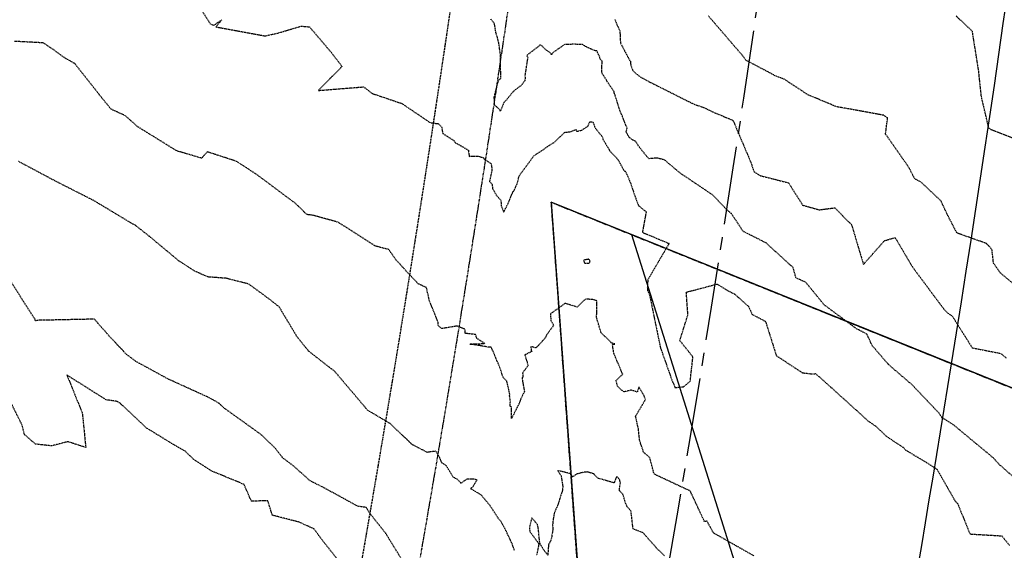
# Model space of a CAD drawing. Units: feet. Extents: x 2028325 to 2030610, y 13712432 to 13717573.
# Drawn here: x 2028622 to 2028862, y 13713041 to 13713170 of the extents above; entities that cross this region are included whole.
import ezdxf

# ---------------------------------------------------------------- set-up
doc = ezdxf.new("R2010")
doc.units = ezdxf.units.FT
doc.header["$MEASUREMENT"] = 0
for name, pattern in [('CENTER2', [28.575, 19.05, -3.175, 3.175, -3.175]), ('HIDDEN2', [0.1875, 0.125, -0.0625]), ('MP30004$0$HIDDEN', [0.375, 0.25, -0.125]), ('MP30004$0$PHANTOM2', [1.25, 0.625, -0.125, 0.125, -0.125, 0.125, -0.125])]:
    doc.linetypes.add(name, pattern=pattern)
for name, color, linetype in [('CE-TOPO-MAJR', 37, 'HIDDEN2'), ('CE-TOPO-MINR', 39, 'HIDDEN2'), ('CP-ALGN', 1, 'CENTER2'), ('MP30004$0$CP-BNDY-PROP-GALM-PH4', 4, 'MP30004$0$PHANTOM2'), ('MP30004$0$CP-ROAD-RWAY-GALM PH4', 252, 'Continuous'), ('MP30004$0$CP-UTIL-ESMT-GALM-PH3', 252, 'MP30004$0$HIDDEN'), ('MP30004$0$CP-UTIL-ESMT-GALM-PH4', 252, 'MP30004$0$HIDDEN'), ('MP30004$0$VG-BNDY-LINE', 1, 'Continuous'), ('VG-BNDY-LINE-453.427 AC', 1, 'Continuous')]:
    doc.layers.add(name, color=color, linetype=linetype)
doc.layers.add('MP30004$0$C-ANNO-NPLT', color=204, linetype='Continuous', plot=False)

msp = doc.modelspace()

# ---------------------------------------------------------------- linework, layer by layer
at = {"layer": 'CE-TOPO-MAJR', "color": 37, "linetype": 'HIDDEN2', "lineweight": -3}
for points, elevation in [([(2028864.79, 13713058.73), (2028860.94, 13713062.13), (2028859.64, 13713063.6), (2028850.04, 13713071.55), (2028848.05, 13713072.85), (2028847.09, 13713073.43), (2028846.39, 13713074.48), (2028839.9, 13713081.34), (2028834.01, 13713086.4), (2028830.04, 13713091), (2028828.8, 13713093.77), (2028826.23, 13713095.08), (2028818.38, 13713100.88), (2028813.84, 13713106.43), (2028811.51, 13713107.42), (2028810.78, 13713109.99), (2028804.19, 13713115.98), (2028798.6, 13713118.81), (2028795.74, 13713123.12), (2028794.48, 13713124.21), (2028791.23, 13713127.64), (2028783.16, 13713133.05), (2028779.44, 13713136.19), (2028777.66, 13713136.66), (2028775.66, 13713136.5), (2028775.13, 13713137.02), (2028774.56, 13713137.73), (2028773.21, 13713139.4), (2028772.32, 13713140.77), (2028771.64, 13713141.09), (2028770.79, 13713141.7), (2028770.07, 13713143.01), (2028770.29, 13713143.94), (2028770.02, 13713144.63), (2028769.15, 13713146.85), (2028768.57, 13713148.11), (2028767.31, 13713152.13), (2028767.17, 13713152.5), (2028767.16, 13713152.76), (2028765.38, 13713155.37), (2028765.34, 13713155.44), (2028765.29, 13713155.61), (2028764.09, 13713157.48), (2028764.2, 13713160.27), (2028763.69, 13713160.8), (2028763.63, 13713161.23), (2028762.87, 13713162.82), (2028762.59, 13713162.76), (2028761.42, 13713163.25), (2028760.15, 13713163.86), (2028759.43, 13713164.3), (2028757.31, 13713164.39), (2028755.28, 13713164.31), (2028755, 13713164.31), (2028752.07, 13713162.25), (2028751.83, 13713161.83), (2028751.62, 13713162.24), (2028750.49, 13713163.06), (2028749.61, 13713163.94), (2028749.26, 13713164.18), (2028749, 13713164.21), (2028748.88, 13713164.01), (2028748.44, 13713163.67), (2028745.98, 13713161.81), (2028745.87, 13713161.54), (2028746.05, 13713161.24), (2028745.36, 13713156.78), (2028745.43, 13713156.05), (2028745.31, 13713155.48), (2028744.53, 13713154.4), (2028742.61, 13713152.98), (2028740.74, 13713150.67), (2028740.2, 13713150.12), (2028739.51, 13713148.35), (2028739.56, 13713148.24), (2028739.5, 13713148.21), (2028739.34, 13713148.11), (2028739.32, 13713148.3), (2028737.97, 13713149.65), (2028737.95, 13713150.81), (2028737.86, 13713151.44), (2028738.77, 13713155.06), (2028739.08, 13713155.83), (2028739.5, 13713156.04), (2028739.48, 13713156.61), (2028739.39, 13713160.53), (2028739.42, 13713161.57), (2028739.41, 13713161.66), (2028739.01, 13713164.59), (2028738.95, 13713164.87), (2028738.61, 13713166.22), (2028738.3, 13713167.18), (2028738.06, 13713168.69), (2028737.88, 13713169.53), (2028737, 13713170.54)], 1030), ([(2028699.96, 13713038.51), (2028695.79, 13713043.74), (2028693.93, 13713046.3), (2028690.32, 13713047.94), (2028683.75, 13713049.64), (2028682.64, 13713053.18), (2028678.65, 13713053.04), (2028676.85, 13713057.15), (2028668.91, 13713060.43), (2028664.5, 13713063.27), (2028662.56, 13713065.21), (2028659.56, 13713066.91), (2028653.09, 13713070.88), (2028646.6, 13713076.94), (2028645.9, 13713077.35), (2028645.56, 13713077.43), (2028643.25, 13713077.74), (2028633.65, 13713083.79), (2028637.4, 13713074.52), (2028638.24, 13713066.15), (2028633.86, 13713067.56), (2028629.9, 13713066.53), (2028625.98, 13713066.97), (2028623.31, 13713069.29), (2028622.75, 13713071.52), (2028618.42, 13713080.23)], 1035)]:
    msp.add_lwpolyline(points, dxfattribs=dict(at, elevation=elevation))
at = {"layer": 'CE-TOPO-MINR', "color": 39, "linetype": 'HIDDEN2', "lineweight": -3}
for points, elevation in [([(2028663.38, 13713177.71), (2028668.59, 13713169.37), (2028669.46, 13713168.99), (2028671.42, 13713170.34), (2028669.98, 13713168.62), (2028681.96, 13713166.43), (2028684.98, 13713167.08), (2028690.8, 13713168.81), (2028692.84, 13713168.61), (2028698.22, 13713162.29), (2028700.74, 13713158.98), (2028694.98, 13713153.13), (2028706.01, 13713154.01), (2028708.12, 13713152.4), (2028715.38, 13713149.94), (2028722.24, 13713145.29), (2028724.16, 13713145.05), (2028725.05, 13713144.26), (2028725.31, 13713142.67), (2028728.11, 13713140.89), (2028728.26, 13713140.56), (2028728.38, 13713140.39), (2028729.82, 13713139.63), (2028731.57, 13713138.55), (2028731.78, 13713137.08), (2028733.83, 13713137.15), (2028735.24, 13713136.75), (2028735.37, 13713136.5), (2028737.12, 13713135.26), (2028737.3, 13713134.08), (2028737.32, 13713133.73), (2028736.72, 13713130.96), (2028737.32, 13713130.36), (2028737.49, 13713129.2), (2028738.49, 13713127.47), (2028739.49, 13713126.41), (2028739.59, 13713125.06), (2028740.19, 13713123.5), (2028741.4, 13713125.89), (2028742.3, 13713128.1), (2028742.43, 13713128.42), (2028742.64, 13713128.61), (2028743.27, 13713129.91), (2028743.49, 13713130.4), (2028743.96, 13713132.34), (2028746.8, 13713136.18), (2028747.63, 13713137.31), (2028748.2, 13713137.63), (2028750.06, 13713138.84), (2028750.44, 13713139.21), (2028752.59, 13713140.53), (2028755.02, 13713142.92), (2028756.67, 13713143.13), (2028757.83, 13713143.65), (2028757.99, 13713143.17), (2028759.28, 13713143.49), (2028760.7, 13713144.43), (2028761.23, 13713145.52), (2028761.95, 13713145.48), (2028762.36, 13713144.27), (2028762.94, 13713143.45), (2028764.19, 13713141.92), (2028764.37, 13713141.3), (2028765.88, 13713138.75), (2028766.08, 13713138.34), (2028766.28, 13713138.21), (2028768.03, 13713136.35), (2028769.31, 13713133.98), (2028769.6, 13713133.51), (2028769.91, 13713133.4), (2028771.13, 13713130.6), (2028771.29, 13713130), (2028772.44, 13713126.74), (2028773.11, 13713125.06), (2028774.94, 13713123.55), (2028774.02, 13713118.57), (2028780.53, 13713115.84), (2028780.41, 13713115.76), (2028780.42, 13713115.65), (2028775.36, 13713107.02), (2028775.22, 13713105.22), (2028775.26, 13713104.7), (2028775.31, 13713104.31), (2028775.77, 13713103.29), (2028778.31, 13713090.95), (2028778.38, 13713090.82), (2028778.36, 13713090.63), (2028781.37, 13713082.12), (2028781.59, 13713081.76), (2028781.96, 13713080.73), (2028784.07, 13713080.95), (2028785.68, 13713082.29), (2028786.35, 13713088.19), (2028783.15, 13713092.2), (2028785.12, 13713098.45), (2028784.73, 13713103.99), (2028792.24, 13713105.96), (2028794.68, 13713104.45), (2028796.5, 13713103.54), (2028799.89, 13713100.53), (2028800.81, 13713098.57), (2028804.06, 13713096.86), (2028806.71, 13713088.48), (2028813.11, 13713084.34), (2028815.66, 13713084.05), (2028816.25, 13713084.15), (2028818.69, 13713082), (2028829.11, 13713072.59), (2028830.94, 13713071.33), (2028833.64, 13713068.79), (2028837.76, 13713066.1), (2028838.08, 13713065.61), (2028843.42, 13713062.43), (2028845.9, 13713060.81), (2028850.27, 13713053.16), (2028850.87, 13713052.57), (2028853.94, 13713045.07), (2028861.66, 13713044.62), (2028863.53, 13713042.34)], 1031), ([(2028767.3, 13713170.46), (2028767.79, 13713169.19), (2028768.47, 13713167.82), (2028768.59, 13713166.66), (2028768.66, 13713164.69), (2028768.8, 13713164.49), (2028768.93, 13713164.21), (2028770.86, 13713160.58), (2028770.95, 13713160.42), (2028771.09, 13713160.25), (2028771.09, 13713159.66), (2028771.69, 13713157.97), (2028772.25, 13713157.4), (2028773.71, 13713156.29), (2028774.2, 13713156.07), (2028774.51, 13713155.87), (2028775.83, 13713155.19), (2028783.71, 13713151.22), (2028786.59, 13713149.8), (2028789.17, 13713148.91), (2028791.5, 13713147.77), (2028796.11, 13713145.87), (2028800.47, 13713135.64), (2028801.25, 13713133.3), (2028802.84, 13713132.36), (2028809.67, 13713130.64), (2028813.11, 13713125.19), (2028817.12, 13713124.06), (2028820.97, 13713124.53), (2028825.04, 13713120.41), (2028827.94, 13713110.75), (2028833.06, 13713116.53), (2028835.67, 13713117.29), (2028839.87, 13713110.17), (2028847.43, 13713100.03), (2028848.5, 13713098.89), (2028849.59, 13713098.16), (2028854.49, 13713090.43), (2028861.39, 13713089.07), (2028862.81, 13713087.96)], 1029), ([(2028865.35, 13713105.32), (2028861.34, 13713108.68), (2028859.67, 13713111.04), (2028859.29, 13713114.41), (2028857.94, 13713115.85), (2028850.73, 13713118.41), (2028848.28, 13713123.12), (2028846.84, 13713126.24), (2028841.93, 13713130.83), (2028840.4, 13713131.66), (2028839.1, 13713134.26), (2028833.33, 13713142.52), (2028833.83, 13713146.44), (2028832.88, 13713147.08), (2028824.72, 13713148.58), (2028821.4, 13713149.15), (2028814.37, 13713152.1), (2028808.56, 13713155.92), (2028806.84, 13713156.5), (2028799.29, 13713160.49), (2028798.39, 13713161.72), (2028796.22, 13713164.19), (2028790.18, 13713171.24)], 1028), ([(2028868.19, 13713140), (2028859.32, 13713143.45), (2028858.54, 13713143.89), (2028856.71, 13713151.63), (2028856.06, 13713157.83), (2028854.52, 13713167.5), (2028850.54, 13713171.28)], 1027), ([(2028801.23, 13713039.73), (2028791.37, 13713045.32), (2028789.79, 13713048.18), (2028789.17, 13713048.07), (2028785.7, 13713055.53), (2028776.97, 13713059.62), (2028776.77, 13713060.02), (2028776.75, 13713060.06), (2028776.71, 13713060.17), (2028776.7, 13713060.39), (2028775.83, 13713063.63), (2028774.32, 13713064.99), (2028773.32, 13713067.93), (2028773.05, 13713070.66), (2028772.36, 13713073.75), (2028774.77, 13713077.83), (2028774.43, 13713078.77), (2028773.16, 13713080.91), (2028772.78, 13713079.65), (2028771.27, 13713080.11), (2028769.59, 13713079.69), (2028768.85, 13713080.19), (2028767.98, 13713081.07), (2028767.76, 13713081.81), (2028767.53, 13713082.41), (2028769.21, 13713083.98), (2028767.07, 13713089.04), (2028766.7, 13713091.27), (2028767.29, 13713091.36), (2028766.43, 13713091.68), (2028766.31, 13713091.79), (2028763.91, 13713094.19), (2028763.85, 13713094.4), (2028762.81, 13713097.9), (2028762.84, 13713098.13), (2028762.9, 13713099.06), (2028762.9, 13713101.88), (2028762.13, 13713102.16), (2028760.17, 13713102.31), (2028758.11, 13713100.36), (2028755.17, 13713101.26), (2028751.57, 13713098.7), (2028751.69, 13713097.1), (2028752.4, 13713095.95), (2028750.56, 13713093.44), (2028750.41, 13713093.06), (2028750.23, 13713092.72), (2028749.77, 13713092.19), (2028748.08, 13713090.39), (2028746.8, 13713090.75), (2028746.91, 13713089.76), (2028747.1, 13713089.57), (2028745.33, 13713088.7), (2028746.15, 13713086.12), (2028744.8, 13713084.33), (2028744.88, 13713083.28), (2028744.71, 13713083.19), (2028744.74, 13713082.5), (2028745.25, 13713079.81), (2028744.38, 13713078.06), (2028743.97, 13713076.86), (2028743.5, 13713075.99), (2028742.13, 13713073.23), (2028742.05, 13713076.03), (2028741.75, 13713076.24), (2028741.82, 13713077.34), (2028741.62, 13713078.85), (2028741.69, 13713079.11), (2028740.95, 13713082.33), (2028740.02, 13713083.26), (2028739.42, 13713085.22), (2028737.92, 13713088.79), (2028737.76, 13713089.18), (2028737.17, 13713090.55), (2028736.55, 13713090.59), (2028731.96, 13713091.34), (2028735.61, 13713091.48), (2028733.67, 13713092.71), (2028733.31, 13713093.67), (2028730.78, 13713093.96), (2028730.74, 13713094.95), (2028728.79, 13713095.73), (2028725.04, 13713095.1), (2028724.18, 13713095.94), (2028724.23, 13713096.55), (2028722.78, 13713100.19), (2028722.07, 13713101.88), (2028721.35, 13713105.13), (2028719.35, 13713106), (2028713.99, 13713111.76), (2028712.15, 13713114.37), (2028708.88, 13713115.22), (2028699.81, 13713121.02), (2028693.47, 13713122.76), (2028692.18, 13713122.89), (2028691.64, 13713123.38), (2028689.5, 13713125.53), (2028679.96, 13713132.65), (2028675.02, 13713135.86), (2028667.9, 13713138.17), (2028666.5, 13713136.63), (2028660.44, 13713138.41), (2028650.78, 13713144.38), (2028647.93, 13713146.97), (2028644.43, 13713148.56), (2028642.33, 13713151.13), (2028635.56, 13713159.68), (2028632.83, 13713161.24), (2028630.53, 13713162.95), (2028627.91, 13713164.72), (2028620.88, 13713165.09)], 1032), ([(2028742.81, 13713041.07), (2028742.31, 13713042.54), (2028741.7, 13713043.84), (2028741.04, 13713045.25), (2028740.43, 13713046.48), (2028739.54, 13713048.07), (2028738.93, 13713048.78), (2028736.85, 13713051.98), (2028734.77, 13713054.51), (2028732.66, 13713055.81), (2028732.09, 13713056.13), (2028732.64, 13713056.53), (2028733.4, 13713057.76), (2028733.68, 13713058.22), (2028732.93, 13713058.41), (2028731.13, 13713058.43), (2028729.77, 13713057.42), (2028728.85, 13713058.44), (2028727.89, 13713058.88), (2028727.31, 13713059.9), (2028726.69, 13713060.86), (2028726.1, 13713061.79), (2028725.14, 13713062.34), (2028724.57, 13713063.66), (2028723.65, 13713065.25), (2028721.53, 13713064.96), (2028717.91, 13713066.83), (2028712.51, 13713071.96), (2028706.94, 13713075.25), (2028706.33, 13713076.01), (2028699.01, 13713084.63), (2028698.83, 13713084.85), (2028698.59, 13713085), (2028698.19, 13713085.27), (2028692.6, 13713089.64), (2028692.06, 13713090.29), (2028689.8, 13713093.09), (2028685.41, 13713100.42), (2028682.91, 13713102.38), (2028678.02, 13713105.96), (2028672.46, 13713107.36), (2028668.06, 13713107.69), (2028664.88, 13713109.07), (2028660.99, 13713111.58), (2028653.84, 13713117.53), (2028650.34, 13713120.28), (2028649.65, 13713120.63), (2028640.19, 13713126.31), (2028631.02, 13713130.95), (2028621.81, 13713135.85)], 1033), ([(2028715.23, 13713039), (2028711.4, 13713045.25), (2028707.51, 13713050.12), (2028706.67, 13713051.53), (2028704.6, 13713051.81), (2028696.14, 13713056.45), (2028693.01, 13713057.99), (2028689.02, 13713061.56), (2028686.26, 13713063.65), (2028684.52, 13713065.9), (2028681.05, 13713069.26), (2028671.85, 13713075.85), (2028670.84, 13713076.87), (2028668.35, 13713078.27), (2028658.29, 13713082.85), (2028650.42, 13713087.14), (2028648.19, 13713088.83), (2028644.28, 13713092.94), (2028640.78, 13713096.9), (2028640.38, 13713097.41), (2028626.46, 13713097.12), (2028626.07, 13713097), (2028625.96, 13713097.02), (2028625.87, 13713097.18), (2028625.9, 13713097.44), (2028625.62, 13713097.7), (2028618.56, 13713108.81)], 1034), ([(2028779.42, 13713039.74), (2028777.49, 13713041.64), (2028774.18, 13713045.35), (2028771.75, 13713046.34), (2028771.26, 13713050.58), (2028770.99, 13713050.95), (2028770.33, 13713051.67), (2028769.92, 13713052.58), (2028769.35, 13713054.56), (2028768.72, 13713055.36), (2028768.38, 13713055.7), (2028768.64, 13713057.5), (2028768.47, 13713058.32), (2028767.74, 13713059.1), (2028767.1, 13713057.52), (2028763.97, 13713058.43), (2028763.15, 13713058.64), (2028762.14, 13713059.72), (2028760.59, 13713060.18), (2028759.57, 13713060.09), (2028757.96, 13713059.64), (2028757, 13713059), (2028756.38, 13713059.78), (2028753.36, 13713060.51), (2028754.2, 13713059.23), (2028754.63, 13713056.49), (2028754.46, 13713055.49), (2028753.83, 13713053.6), (2028753.59, 13713052.68), (2028752.51, 13713050.06), (2028752.31, 13713049.05), (2028752.12, 13713047.3), (2028752.18, 13713046.08), (2028751.83, 13713044.03), (2028751.62, 13713043.35), (2028751.12, 13713042.45), (2028750.94, 13713039.92), (2028749.97, 13713041.17), (2028749.1, 13713042.64), (2028749.08, 13713042.75), (2028748.99, 13713042.86), (2028748.63, 13713046.43), (2028748.43, 13713047.4), (2028747.02, 13713048.99), (2028746.53, 13713047.04), (2028746.45, 13713046.34), (2028746.59, 13713045.65), (2028748.76, 13713042.68), (2028748.76, 13713042.61), (2028748.23, 13713039.95)], 1033)]:
    msp.add_lwpolyline(points, dxfattribs=dict(at, elevation=elevation))
at = {"layer": 'CE-TOPO-MINR', "color": 39, "linetype": 'HIDDEN2', "lineweight": -3, "elevation": 1032}
msp.add_lwpolyline([(2028761.19, 13713111.32), (2028761.26, 13713111.48), (2028761.2, 13713111.7), (2028760.99, 13713112.01), (2028759.68, 13713111.79), (2028759.84, 13713111.1), (2028761, 13713111.05), (2028761.19, 13713111.32)], close=True, dxfattribs=at)
at = {"layer": 'CP-ALGN', "color": 1, "linetype": 'CENTER2', "lineweight": -3}
msp.add_arc((2023853.43, 13713888.65), 5000, 343.63207, 8.84496, dxfattribs=at)
at = {"layer": 'MP30004$0$C-ANNO-NPLT'}
msp.add_line((2028796.47, 13713038.46), (2028771.45, 13713117.96), dxfattribs=at)
at = {"layer": 'MP30004$0$CP-BNDY-PROP-GALM-PH4'}
for p, q in [((2028792.89, 13712557.01), (2028751.8, 13713125.88)), ((2028751.8, 13713125.88), (2028923.14, 13713056.87))]:
    msp.add_line(p, q, dxfattribs=at)
msp.add_arc((2023853.43, 13713888.65), 4940, 345.0324, 356.4031, dxfattribs=at)
at = {"layer": 'MP30004$0$CP-ROAD-RWAY-GALM PH4'}
for start, end in [(350.87914, 356.4031), (346.81618, 350.87914)]:
    msp.add_arc((2023853.43, 13713888.65), 5060, start, end, dxfattribs=at)
at = {"layer": 'MP30004$0$CP-UTIL-ESMT-GALM-PH3', "flags": 128}
msp.add_lwpolyline([(2028769.73, 13713579.61, -0.049611), (2028612.52, 13712617.22, -0.049611)], format="xyb", dxfattribs=at)
at = {"layer": 'MP30004$0$CP-UTIL-ESMT-GALM-PH4', "flags": 128}
msp.add_lwpolyline([(2028769.73, 13713579.61, -0.048592), (2028617.66, 13712636.59, -0.049611)], format="xyb", dxfattribs=at)
at = {"layer": 'MP30004$0$VG-BNDY-LINE'}
for p, q in [((2029253.61, 13712923.79), (2028751.8, 13713125.88)), ((2028751.8, 13713125.88), (2028792.89, 13712557.01))]:
    msp.add_line(p, q, dxfattribs=at)
at = {"layer": 'VG-BNDY-LINE-453.427 AC'}
for p, q in [((2028849.45, 13713086.55), (2028751.8, 13713125.88)), ((2028751.8, 13713125.88), (2028792.89, 13712557.01))]:
    msp.add_line(p, q, dxfattribs=at)

doc.saveas('drawing.dxf')
